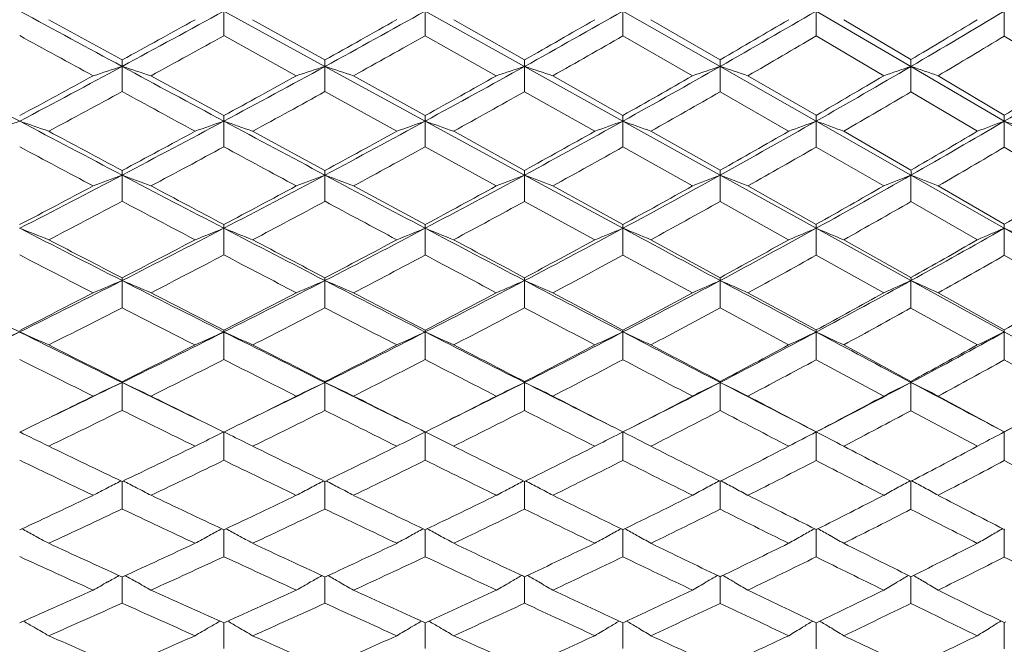
# Model space of a CAD drawing. Units: millimetres. Extents: x 1906 to 2500, y 441 to 861.
# Drawn here: x 2235 to 2249, y 689 to 698 of the extents above; entities that cross this region are included whole.
import ezdxf

# ---------------------------------------------------------------- set-up
doc = ezdxf.new("R2010")
doc.units = ezdxf.units.MM
doc.header["$LTSCALE"] = 65.395
doc.header["$PDMODE"] = 3
doc.header["$PDSIZE"] = 8
doc.layers.get('0').update_dxf_attribs({"linetype": 'CONTINUOUS', "lineweight": 30})
doc.layers.get('Defpoints').update_dxf_attribs({"linetype": 'CONTINUOUS'})
doc.layers.add('Dim', color=3, linetype='CONTINUOUS', lineweight=15)
doc.styles.add('Romans字体', font='romans.shx', dxfattribs={"width": 0.75})
doc.dimstyles.new('01', dxfattribs={"dimscale": 1.2, "dimtxt": 5, "dimasz": 4.5, "dimexe": 1.2, "dimexo": 0.2, "dimgap": 0.5, "dimtad": 1, "dimdsep": 46, "dimtxsty": 'Romans字体', "dimcen": 0, "dimclrd": 1, "dimclre": 6, "dimclrt": 4, "dimazin": 2, "dimtfac": 1, "dimtofl": 0, "dimtmove": 0, "dimatfit": 3, "dimfxl": 1, "dimtolj": 1, "dimtzin": 0, "dimarcsym": 0})

# ---------------------------------------------------------------- blocks, each defined once
blk = doc.blocks.new('*D4')
at = {"layer": 'Defpoints', "color": 0, "lineweight": -3}
for p in [(2214.713, 690.686), (2361.713, 685.215), (2214.713, 657.825)]:
    blk.add_point(p, dxfattribs=at)
at = {"layer": 'Dim', "color": 6, "lineweight": -2}
for p, q in [((2214.713, 690.446), (2214.713, 656.385)), ((2361.713, 684.975), (2361.713, 656.385))]:
    blk.add_line(p, q, dxfattribs=at)
at = {"layer": 'Dim', "color": 1, "lineweight": -2}
blk.add_line((2356.313, 657.825), (2220.113, 657.825), dxfattribs=at)
at = {"layer": 'Dim', "color": 1, "lineweight": -3}
for points in [[(2220.113, 658.725), (2220.113, 656.925), (2214.713, 657.825)], [(2356.313, 658.725), (2356.313, 656.925), (2361.713, 657.825)]]:
    blk.add_solid(points, dxfattribs=at)
at = {"layer": 'Dim', "color": 4, "insert": (2288.213, 661.425), "char_height": 6, "attachment_point": 5, "style": 'Romans字体'}
blk.add_mtext('\\A1;147', dxfattribs=at)

msp = doc.modelspace()

# ---------------------------------------------------------------- linework, layer by layer
at = {"color": 7, "linetype": 'Continuous', "lineweight": 5}
for p, q in [((2239.558, 697.587), (2238.103, 698.384)), ((2238.103, 698.03), (2238.103, 698.384)), ((2242.432, 697.587), (2241.002, 698.384)), ((2241.002, 698.029), (2241.002, 698.384)), ((2243.847, 698.384), (2243.847, 698.027)), ((2245.247, 697.587), (2243.847, 698.384)), ((2246.63, 698.384), (2246.63, 698.026)), ((2247.993, 697.587), (2246.63, 698.384)), ((2249.337, 698.384), (2249.337, 698.024)), ((2235.582, 698.26), (2236.638, 697.68)), ((2238.517, 698.26), (2239.558, 697.681)), ((2241.411, 698.26), (2242.432, 697.682)), ((2244.251, 698.26), (2245.247, 697.683)), ((2247.025, 698.26), (2247.993, 697.685)), ((2239.146, 697.452), (2238.103, 698.03)), ((2242.025, 697.452), (2241.002, 698.029)), ((2244.847, 697.452), (2243.847, 698.027)), ((2247.601, 697.452), (2246.63, 698.026)), ((2250.275, 697.452), (2249.337, 698.024)), ((2236.638, 697.68), (2236.638, 697.587)), ((2239.558, 697.681), (2239.558, 697.587)), ((2242.432, 697.682), (2242.432, 697.587)), ((2245.247, 697.587), (2245.247, 697.683)), ((2247.993, 697.587), (2247.993, 697.685)), ((2236.638, 697.225), (2236.638, 697.587)), ((2241.002, 696.799), (2239.558, 697.587)), ((2239.558, 697.224), (2239.558, 697.587)), ((2243.847, 696.799), (2242.432, 697.587)), ((2242.432, 697.223), (2242.432, 697.587)), ((2245.247, 697.587), (2245.247, 697.221)), ((2246.63, 696.799), (2245.247, 697.587)), ((2247.993, 697.587), (2247.993, 697.22)), ((2249.337, 696.799), (2247.993, 697.587)), ((2237.054, 697.452), (2238.103, 696.879)), ((2239.97, 697.452), (2241.002, 696.88)), ((2242.838, 697.452), (2243.847, 696.881)), ((2245.647, 697.452), (2246.63, 696.883)), ((2248.385, 697.452), (2249.337, 696.885)), ((2240.592, 696.654), (2239.558, 697.224)), ((2243.444, 696.654), (2242.432, 697.223)), ((2246.233, 696.654), (2245.247, 697.221)), ((2248.949, 696.654), (2247.993, 697.22)), ((2238.103, 696.879), (2238.103, 696.799)), ((2238.103, 696.429), (2238.103, 696.799)), ((2241.002, 696.88), (2241.002, 696.799)), ((2242.432, 696.022), (2241.002, 696.799)), ((2241.002, 696.428), (2241.002, 696.799)), ((2243.847, 696.881), (2243.847, 696.799)), ((2245.247, 696.022), (2243.847, 696.799)), ((2243.847, 696.427), (2243.847, 696.799)), ((2246.63, 696.799), (2246.63, 696.883)), ((2246.63, 696.799), (2246.63, 696.425)), ((2247.993, 696.022), (2246.63, 696.799)), ((2249.337, 696.799), (2249.337, 696.885)), ((2249.337, 696.799), (2249.337, 696.423)), ((2250.659, 696.022), (2249.337, 696.799)), ((2238.517, 696.654), (2239.558, 696.089)), ((2241.411, 696.654), (2242.432, 696.09)), ((2244.251, 696.654), (2245.247, 696.092)), ((2247.025, 696.654), (2247.993, 696.093)), ((2242.025, 695.866), (2241.002, 696.428)), ((2244.847, 695.866), (2243.847, 696.427)), ((2247.601, 695.866), (2246.63, 696.425)), ((2250.275, 695.866), (2249.337, 696.423)), ((2236.638, 696.088), (2236.638, 696.022)), ((2239.558, 696.089), (2239.558, 696.022)), ((2242.432, 696.09), (2242.432, 696.022)), ((2245.247, 696.092), (2245.247, 696.022)), ((2236.638, 695.645), (2236.638, 696.022)), ((2239.558, 695.645), (2239.558, 696.022)), ((2243.847, 695.257), (2242.432, 696.022)), ((2242.432, 695.643), (2242.432, 696.022)), ((2246.63, 695.257), (2245.247, 696.022)), ((2245.247, 695.642), (2245.247, 696.022)), ((2247.993, 696.022), (2247.993, 695.64)), ((2249.337, 695.257), (2247.993, 696.022)), ((2239.97, 695.866), (2241.002, 695.31)), ((2242.838, 695.866), (2243.847, 695.312)), ((2245.647, 695.866), (2246.63, 695.313)), ((2248.385, 695.866), (2249.337, 695.315)), ((2243.444, 695.091), (2242.432, 695.643)), ((2246.233, 695.091), (2245.247, 695.642)), ((2248.949, 695.091), (2247.993, 695.64)), ((2238.103, 695.309), (2238.103, 695.257)), ((2238.103, 694.873), (2238.103, 695.257)), ((2241.002, 695.31), (2241.002, 695.257)), ((2241.002, 694.872), (2241.002, 695.257)), ((2243.847, 695.312), (2243.847, 695.257)), ((2243.847, 694.87), (2243.847, 695.257)), ((2247.993, 694.503), (2246.63, 695.257)), ((2246.63, 694.869), (2246.63, 695.257)), ((2249.337, 695.257), (2249.337, 694.867)), ((2250.659, 694.503), (2249.337, 695.257)), ((2244.251, 695.091), (2245.247, 694.545)), ((2247.025, 695.091), (2247.993, 694.547)), ((2244.847, 694.327), (2243.847, 694.87)), ((2247.601, 694.327), (2246.63, 694.869)), ((2250.275, 694.327), (2249.337, 694.867)), ((2236.638, 694.542), (2236.638, 694.503)), ((2236.638, 694.113), (2236.638, 694.503)), ((2239.558, 694.543), (2239.558, 694.503)), ((2239.558, 694.112), (2239.558, 694.503)), ((2242.432, 694.111), (2242.432, 694.503)), ((2245.247, 694.11), (2245.247, 694.503)), ((2249.337, 693.763), (2247.993, 694.503)), ((2247.993, 694.108), (2247.993, 694.503)), ((2245.647, 694.327), (2246.63, 693.792)), ((2248.385, 694.327), (2249.337, 693.794)), ((2246.233, 693.577), (2245.247, 694.11)), ((2248.949, 693.577), (2247.993, 694.108)), ((2238.103, 693.366), (2238.103, 693.763)), ((2241.002, 693.365), (2241.002, 693.763)), ((2243.847, 693.364), (2243.847, 693.763)), ((2246.63, 693.363), (2246.63, 693.763)), ((2250.659, 693.036), (2249.337, 693.763)), ((2249.337, 693.361), (2249.337, 693.763)), ((2247.025, 693.577), (2247.993, 693.052)), ((2247.601, 692.84), (2246.63, 693.363)), ((2250.275, 692.84), (2249.337, 693.361)), ((2236.638, 693.047), (2236.638, 693.036)), ((2236.638, 692.634), (2236.638, 693.036)), ((2239.558, 693.048), (2239.558, 693.036)), ((2239.558, 692.633), (2239.558, 693.036)), ((2242.432, 693.049), (2242.432, 693.036)), ((2242.432, 692.632), (2242.432, 693.036)), ((2245.247, 692.631), (2245.247, 693.036)), ((2247.993, 692.629), (2247.993, 693.036)), ((2248.385, 692.84), (2249.337, 692.327)), ((2248.949, 692.118), (2247.993, 692.629)), ((2235.164, 692.321), (2235.377, 692.425)), ((2237.948, 692.398), (2238.103, 692.321)), ((2238.103, 692.321), (2238.245, 692.391)), ((2240.943, 692.352), (2241.002, 692.322)), ((2243.697, 692.4), (2243.847, 692.323)), ((2243.847, 692.323), (2243.985, 692.394)), ((2238.103, 692.324), (2238.008, 692.277)), ((2238.103, 692.324), (2238.19, 692.281)), ((2238.103, 691.916), (2238.103, 692.324)), ((2241.002, 692.324), (2240.966, 692.306)), ((2241.002, 692.322), (2241.048, 692.346)), ((2241.002, 692.324), (2241.03, 692.309)), ((2241.002, 691.915), (2241.002, 692.324)), ((2243.847, 692.324), (2243.758, 692.278)), ((2243.847, 692.324), (2243.929, 692.282)), ((2243.847, 691.914), (2243.847, 692.324)), ((2246.63, 691.912), (2246.63, 692.324)), ((2249.337, 692.327), (2249.337, 692.324)), ((2249.337, 691.911), (2249.337, 692.324)), ((2248.949, 692.118), (2249.02, 692.156)), ((2250.275, 691.411), (2249.337, 691.911)), ((2236.638, 691.214), (2236.638, 691.61)), ((2239.558, 691.213), (2239.558, 691.611)), ((2242.432, 691.212), (2242.432, 691.612)), ((2245.247, 691.211), (2245.247, 691.613)), ((2247.993, 691.209), (2247.993, 691.614)), ((2235.164, 690.914), (2235.176, 690.92)), ((2238.092, 690.92), (2238.103, 690.915)), ((2238.103, 690.915), (2238.115, 690.92)), ((2238.103, 690.527), (2238.103, 690.915)), ((2240.99, 690.921), (2241.002, 690.916)), ((2241.002, 690.916), (2241.013, 690.921)), ((2241.002, 690.526), (2241.002, 690.916)), ((2243.836, 690.922), (2243.847, 690.917)), ((2243.847, 690.917), (2243.859, 690.922)), ((2243.847, 690.525), (2243.847, 690.917)), ((2246.619, 690.923), (2246.63, 690.918)), ((2246.63, 690.918), (2246.64, 690.923)), ((2246.63, 690.524), (2246.63, 690.918)), ((2249.327, 690.925), (2249.337, 690.92)), ((2249.337, 690.92), (2249.347, 690.925)), ((2249.337, 690.522), (2249.337, 690.92)), ((2236.621, 690.243), (2236.638, 690.235)), ((2236.638, 690.235), (2236.655, 690.243)), ((2236.638, 689.858), (2236.638, 690.235)), ((2239.542, 690.244), (2239.558, 690.236)), ((2239.558, 690.236), (2239.575, 690.244)), ((2239.558, 689.858), (2239.558, 690.236)), ((2242.415, 690.245), (2242.432, 690.237)), ((2242.432, 690.237), (2242.448, 690.245)), ((2242.432, 689.857), (2242.432, 690.237)), ((2245.231, 690.246), (2245.247, 690.238)), ((2245.247, 690.238), (2245.263, 690.246)), ((2245.247, 689.855), (2245.247, 690.238)), ((2247.978, 690.247), (2247.993, 690.24)), ((2247.993, 690.24), (2248.009, 690.248)), ((2247.993, 689.854), (2247.993, 690.24)), ((2235.164, 689.573), (2235.186, 689.583)), ((2238.082, 689.583), (2238.103, 689.574)), ((2238.103, 689.574), (2238.125, 689.583)), ((2238.103, 689.206), (2238.103, 689.574)), ((2240.98, 689.584), (2241.002, 689.575)), ((2241.002, 689.575), (2241.023, 689.584)), ((2241.002, 689.205), (2241.002, 689.575)), ((2243.826, 689.585), (2243.847, 689.576)), ((2243.847, 689.576), (2243.869, 689.586)), ((2243.847, 689.204), (2243.847, 689.576)), ((2246.608, 689.587), (2246.63, 689.577)), ((2246.63, 689.577), (2246.651, 689.587)), ((2246.63, 689.203), (2246.63, 689.577)), ((2249.316, 689.589), (2249.337, 689.579)), ((2249.337, 689.579), (2249.358, 689.589)), ((2249.337, 689.201), (2249.337, 689.579))]:
    msp.add_line(p, q, dxfattribs=at)
for centre, radius, start, end in [((2533.728, 1248.555), 625.962, 241.512422, 241.665819), ((2133.892, 888.134), 216.483, 298.33418, 298.77568), ((2148.234, 864.594), 190.346, 298.67111, 299.16745), ((2160.567, 844.582), 168.254, 299.11427, 299.66755), ((2171.805, 826.512), 148.376, 299.66774, 300.28401), ((2181.856, 810.57), 130.917, 300.34336, 301.02719), ((2131.649, 889.045), 218.274, 298.75071, 299.06575), ((2146.433, 865.029), 191.514, 299.09494, 299.44942), ((2158.974, 844.908), 169.236, 299.54742, 299.942), ((2170.465, 826.63), 149.063, 300.11143, 300.55046), ((2180.674, 810.613), 131.471, 300.80026, 301.28619), ((2525.135, 1226.769), 603.032, 241.258782, 241.373311), ((2135.035, 883.897), 212.532, 298.68675, 299.00962), ((2148.914, 861.467), 187.595, 299.03759, 299.39854), ((2161.34, 841.533), 165.533, 299.49408, 299.89625), ((2172.348, 824.082), 146.314, 300.06418, 300.50986), ((2182.388, 808.358), 129.057, 300.75565, 301.24864), ((2456.27, 1114.506), 472.617, 241.90296, 242.10635), ((2133.444, 888.965), 217.428, 297.89378, 298.33417), ((2257.119, 633.558), 67.224, 107.73832, 108.11148), ((2217.764, 638.58), 61.951, 71.85729, 72.26188), ((2527.23, 1236.496), 612.264, 241.665493, 241.821159), ((2147.213, 866.464), 192.477, 298.17828, 298.67076), ((2260.321, 633.353), 67.506, 107.91289, 108.28107), ((2220.95, 640.02), 60.499, 71.67643, 72.08678), ((2159.47, 846.555), 170.511, 298.56517, 299.11378), ((2263.487, 633.323), 67.625, 108.14104, 108.5042), ((2224.091, 641.608), 58.906, 71.44292, 71.85926), ((2170.339, 829.092), 151.343, 299.05885, 299.66688), ((2266.592, 633.507), 67.541, 108.42282, 108.78117), ((2227.206, 643.424), 57.088, 71.1538, 71.5771), ((2180.39, 813.079), 133.823, 299.66803, 300.34228), ((2269.696, 633.702), 67.471, 108.76328, 109.11583), ((2230.192, 645.183), 55.345, 70.8083, 71.2373), ((2189.397, 798.954), 118.442, 300.40235, 301.14691), ((2131.202, 889.86), 219.203, 298.31205, 298.62648), ((2145.335, 867.007), 193.777, 298.60314, 298.95488), ((2157.897, 846.814), 171.425, 298.99861, 299.3904), ((2168.951, 829.249), 152.088, 299.50218, 299.93572), ((2179.219, 813.062), 134.32, 300.1235, 300.60361), ((2188.337, 798.921), 118.88, 300.87199, 301.40043), ((2134.466, 884.938), 213.718, 298.23748, 298.55935), ((2518.055, 1213.786), 588.244, 241.41896, 241.53543), ((2148.096, 862.945), 189.285, 298.53536, 298.89458), ((2160.151, 843.642), 167.954, 298.93516, 299.33389), ((2171.003, 826.413), 149.005, 299.44427, 299.88528), ((2180.839, 810.971), 132.094, 300.06959, 300.55587), ((2255.829, 636.671), 63.58, 108.96701, 109.36602), ((2215.858, 640.624), 59.4, 70.60653, 71.03333), ((2452.003, 1106.439), 463.491, 242.10596, 242.31194), ((2146.626, 867.559), 193.719, 297.68781, 298.17832), ((2259.046, 636.405), 63.922, 109.12521, 109.51903), ((2219.067, 641.905), 58.101, 70.44174, 70.87458), ((2519.742, 1222.511), 596.4, 241.820772, 241.979229), ((2158.571, 848.209), 172.394, 298.01987, 298.56463), ((2262.222, 636.336), 64.079, 109.33885, 109.7276), ((2222.229, 643.31), 56.687, 70.2222, 70.6611), ((2169.149, 831.237), 153.796, 298.4566, 299.05819), ((2265.378, 636.366), 64.154, 109.60928, 109.99256), ((2225.335, 644.837), 55.161, 69.9453, 70.3904), ((2178.977, 815.567), 136.685, 299.0021, 299.66682), ((2268.523, 636.448), 64.199, 109.93924, 110.31626), ((2228.399, 646.545), 53.459, 69.6089, 70.0609), ((2187.901, 801.509), 121.403, 299.66848, 300.40102), ((2271.62, 636.663), 64.132, 110.33151, 110.70209), ((2231.329, 648.198), 51.83, 69.2111, 69.6687), ((2460.204, 1114.911), 474.757, 241.76225, 241.90682), ((2144.649, 868.267), 195.212, 298.11409, 298.46429), ((2157.004, 848.43), 173.272, 298.45346, 298.84291), ((2167.754, 831.371), 154.524, 298.89969, 299.32916), ((2177.777, 815.559), 137.203, 299.45614, 299.93006), ((2186.835, 801.444), 121.816, 300.13609, 300.65703), ((2447.425, 1093.481), 450.227, 241.8713, 242.02379), ((2147.498, 864.046), 190.538, 298.03533, 298.3933), ((2511.423, 1201.542), 574.32, 241.58192, 241.700127), ((2159.168, 845.426), 169.991, 298.38101, 298.7769), ((2169.841, 828.478), 151.375, 298.83093, 299.26794), ((2179.479, 813.329), 134.817, 299.39307, 299.87358), ((2188.403, 799.445), 119.693, 300.07523, 300.60315), ((2212.135, 696.021), 35.859, 0.0018, 0.1154), ((2146.227, 868.318), 194.577, 297.19897, 297.68807), ((2257.75, 638.958), 60.845, 110.30303, 110.72187), ((2217.155, 643.362), 56.148, 69.2434, 69.6969), ((2447.012, 1096.92), 452.743, 242.31148, 242.52069), ((2157.745, 849.765), 174.156, 297.47865, 298.01953), ((2260.973, 638.741), 61.153, 110.49876, 110.91176), ((2220.339, 644.616), 54.881, 69.0409, 69.5006), ((2511.374, 1206.777), 578.58, 241.978783, 242.140568), ((2168.236, 832.924), 155.714, 297.85924, 298.45612), ((2264.166, 638.668), 61.334, 110.75438, 111.16143), ((2223.474, 645.995), 53.499, 68.7797, 69.2457), ((2177.715, 817.848), 139.292, 298.34498, 299.00121), ((2267.332, 638.698), 61.431, 111.0701, 111.47079), ((2226.535, 647.456), 52.046, 68.4571, 68.9293), ((2186.624, 803.757), 123.988, 298.94468, 299.66737), ((2270.475, 638.805), 61.476, 111.4508, 111.84455), ((2229.545, 649.07), 50.447, 68.0708, 68.5497), ((2144.343, 868.839), 195.86, 297.62624, 297.97595), ((2455.036, 1105.216), 463.77, 241.96433, 242.11106), ((2156.131, 850.044), 175.106, 297.91273, 298.29951), ((2166.854, 833.005), 156.39, 298.30207, 298.72873), ((2176.485, 817.853), 139.836, 298.79803, 299.26639), ((2185.563, 803.644), 124.357, 299.41026, 299.9252), ((2193.749, 791.023), 110.68, 300.14824, 300.71168), ((2147.093, 864.81), 191.403, 297.53691, 297.89402), ((2442.105, 1083.451), 438.873, 242.08456, 242.23967), ((2158.514, 846.638), 171.369, 297.8299, 298.22411), ((2504.963, 1189.53), 560.68, 241.7473, 241.86714), ((2168.848, 830.288), 153.439, 298.22326, 298.65681), ((2178.325, 815.385), 137.175, 298.72437, 299.20013), ((2187.051, 801.788), 122.398, 299.34016, 299.86122), ((2215.215, 644.48), 54.555, 68.0794, 68.5518), ((2402.334, 1020.543), 365.728, 242.80068, 243.06002), ((2157.258, 850.7), 175.21, 296.93983, 297.4786), ((2259.727, 640.708), 58.678, 111.62348, 112.05963), ((2218.423, 645.611), 53.404, 67.8973, 68.376), ((2441.33, 1085.986), 440.421, 242.52014, 242.73329), ((2167.498, 834.322), 157.296, 297.26566, 297.8587), ((2262.956, 640.532), 58.964, 111.86012, 112.28977), ((2221.58, 646.848), 52.159, 67.6547, 68.1398), ((2503.094, 1191.103), 560.853, 242.14012, 242.30525), ((2176.701, 819.731), 141.431, 297.69465, 298.3443), ((2266.143, 640.512), 59.11, 112.15907, 112.5823), ((2224.678, 648.188), 50.823, 67.3491, 67.8406), ((2622.528, 1397.192), 797.566, 241.653957, 241.768149), ((2185.393, 805.988), 126.536, 298.23055, 298.94342), ((2269.325, 640.527), 59.249, 112.52346, 112.93933), ((2221.174, 695.257), 25.456, 0.0001, 0.1271), ((2227.691, 649.589), 49.438, 66.9787, 67.4762), ((2193.391, 793.473), 113.033, 298.88575, 299.66663), ((2272.467, 640.651), 59.303, 112.95614, 113.36437), ((2227.739, 695.256), 21.598, 0.0017, 0.1566), ((2230.637, 651.107), 47.947, 66.5401, 67.044), ((2408.013, 1025.804), 372.966, 242.4629, 242.64571), ((2155.608, 851.034), 176.226, 297.37465, 297.75999), ((2449.41, 1094.573), 451.732, 242.16981, 242.31899), ((2166.121, 834.372), 157.941, 297.70815, 298.13249), ((2515.98, 1206.652), 580.589, 241.776313, 241.890599), ((2175.469, 819.707), 141.95, 298.14682, 298.61105), ((2184.314, 805.87), 126.91, 298.69411, 299.20274), ((2192.426, 793.311), 113.323, 299.36324, 299.91897), ((2399.276, 1011.287), 356.442, 242.58592, 242.77724), ((2158.057, 847.508), 172.351, 297.28089, 297.67396), ((2436.618, 1073.011), 427.079, 242.30148, 242.45936), ((2168.039, 831.799), 155.154, 297.62037, 298.05111), ((2495.78, 1172.329), 541.181, 241.91489, 242.03762), ((2177.335, 817.197), 139.24, 298.06239, 298.53409), ((2185.869, 803.899), 124.818, 298.61491, 299.13008), ((2193.872, 791.525), 111.441, 299.2858, 299.84843), ((2371.701, 968.79), 307.054, 243.28892, 243.59795), ((2157.011, 851.187), 175.756, 296.40225, 296.94), ((2258.484, 642.317), 56.574, 112.7147, 113.1728), ((2216.502, 646.4), 52.148, 66.7889, 67.2855), ((2398.292, 1012.582), 356.8, 243.05941, 243.32303), ((2166.823, 835.636), 158.773, 296.6762, 297.26533), ((2261.731, 642.087), 56.913, 112.9289, 113.3803), ((2219.68, 647.513), 51.022, 66.5676, 67.0707), ((2435.041, 1073.774), 426.685, 242.73267, 242.95049), ((2175.934, 821.195), 143.083, 297.04927, 297.69417), ((2264.953, 641.979), 57.149, 113.2084, 113.653), ((2223.221, 694.502), 19.21, 0.0032, 0.1239), ((2222.806, 648.732), 49.801, 66.2824, 66.792), ((2494.22, 1174.186), 541.75, 242.30472, 242.47368), ((2184.298, 808.032), 128.854, 297.52552, 298.22964), ((2268.154, 641.954), 57.325, 113.55328, 113.99053), ((2229.354, 694.504), 15.894, 359.999, 0.1499), ((2225.855, 650.019), 48.528, 65.9305, 66.4462), ((2607.008, 1368.273), 764.746, 241.767704, 241.885198), ((2192.27, 795.51), 115.358, 298.11387, 298.88461), ((2271.34, 641.989), 57.47, 113.96872, 114.39787), ((2234.411, 694.502), 13.583, 0.0038, 0.1875), ((2228.814, 651.363), 47.212, 65.5101, 66.0316), ((2155.406, 851.425), 176.667, 296.83758, 297.2226), ((2403.863, 1017.774), 363.927, 242.71885, 242.90452), ((2165.422, 835.707), 159.447, 297.11858, 297.54033), ((2442.807, 1081.977), 437.511, 242.37925, 242.53159), ((2174.711, 821.129), 143.561, 297.50057, 297.96197), ((2506.788, 1189.432), 561.069, 241.9371, 242.05384), ((2183.203, 807.907), 129.23, 297.9874, 298.49038), ((2191.306, 795.31), 115.614, 298.58868, 299.13822), ((2198.714, 783.951), 103.398, 299.31396, 299.91213), ((2157.77, 848.065), 172.978, 296.73333, 297.12569), ((2395.025, 1003.004), 347.132, 242.85307, 243.04778), ((2167.513, 832.808), 156.292, 297.02049, 297.44962), ((2431.622, 1063.412), 416.258, 242.52219, 242.68243), ((2176.498, 818.773), 141.024, 297.40617, 297.8744), ((2486.046, 1153.965), 520.397, 242.08694, 242.21294), ((2184.87, 805.738), 126.91, 297.89771, 298.40801), ((2192.684, 793.652), 113.877, 298.50208, 299.05766), ((2226.421, 693.763), 11.683, 0.0003, 0.124), ((2231.731, 693.762), 9.271, 0.0041, 0.1656), ((2236.072, 693.763), 7.775, 0.0029, 0.2042), ((2239.878, 693.763), 6.752, 0.0024, 0.2468), ((2243.268, 693.762), 6.069, 0.0059, 0.2954), ((2157.033, 851.141), 175.705, 295.86428, 296.40235), ((2257.245, 643.638), 54.773, 113.774, 114.2529), ((2214.532, 646.925), 51.181, 65.7142, 66.2264), ((2368.745, 962.829), 300.401, 243.5973, 243.91076), ((2166.442, 836.394), 159.622, 296.08908, 296.67617), ((2260.504, 643.365), 55.152, 113.9638, 114.436), ((2217.736, 647.941), 50.145, 65.517, 66.036), ((2393.742, 1003.516), 346.656, 243.32232, 243.59113), ((2175.321, 822.397), 144.432, 296.40767, 297.04872), ((2263.762, 643.167), 55.479, 114.2201, 114.6849), ((2220.887, 649.047), 49.032, 65.2548, 65.7801), ((2428.844, 1061.629), 413.05, 242.94986, 243.17239), ((2183.426, 809.709), 130.745, 296.82747, 297.52483), ((2266.981, 643.103), 55.692, 114.5436, 115.0011), ((2223.973, 650.24), 47.846, 64.9245, 65.4563), ((2484.642, 1155.794), 521.013, 242.47307, 242.64651), ((2191.19, 797.538), 117.656, 297.35199, 298.11257), ((2270.205, 643.061), 55.915, 114.9375, 115.3866), ((2226.97, 651.483), 46.627, 64.5247, 65.0623), ((2591.34, 1338.935), 731.487, 241.884755, 242.005796), ((2198.416, 786.302), 105.624, 297.99387, 298.82258), ((2273.395, 643.108), 56.077, 115.4047, 115.8449), ((2372.846, 966.099), 305.139, 243.26646, 243.48828), ((2165.02, 836.493), 160.33, 296.53154, 296.95197), ((2399.139, 1008.532), 353.548, 242.97918, 243.16836), ((2174.102, 822.304), 144.885, 296.85807, 297.31716), ((2436.463, 1069.763), 423.747, 242.59335, 242.74874), ((2182.333, 809.55), 131.089, 297.28775, 297.78654), ((2496.66, 1170.328), 539.446, 242.10168, 242.22138), ((2190.215, 797.321), 117.902, 297.82409, 298.36717), ((2197.54, 786.052), 105.804, 298.48028, 299.0705), ((2366.642, 955.964), 293.673, 243.40371, 243.63421), ((2167.159, 833.504), 157.072, 296.42262, 296.85071), ((2390.801, 994.677), 337.794, 243.12511, 243.32321), ((2175.825, 820.075), 142.489, 296.75476, 297.22019), ((2424.893, 1050.357), 401.571, 242.74633, 242.91044), ((2184.019, 807.352), 128.735, 297.1874, 297.69356), ((2476.923, 1136.626), 500.805, 242.26375, 242.39286), ((2191.649, 795.567), 116.054, 297.72848, 298.27801), ((2198.884, 784.445), 104.124, 298.38591, 298.98293), ((2166.276, 836.731), 159.997, 295.66826, 296.08925), ((2259.278, 644.41), 53.639, 114.9666, 115.4584), ((2215.767, 648.21), 49.447, 64.5005, 65.0336), ((2365.897, 957.01), 293.922, 243.91048, 244.14918), ((2174.856, 823.334), 145.478, 295.92072, 296.4077), ((2262.551, 644.166), 54.009, 115.1966, 115.681), ((2218.943, 649.22), 48.424, 64.2632, 64.8029), ((2389.31, 994.587), 336.688, 243.59071, 243.81328), ((2182.829, 810.89), 132.068, 296.25589, 296.82724), ((2265.805, 644.026), 54.298, 115.4966, 115.9732), ((2222.061, 650.321), 47.324, 63.9576, 64.5038), ((2422.683, 1049.438), 399.391, 243.17187, 243.37504), ((2190.28, 799.299), 119.638, 296.67287, 297.35132), ((2269.044, 643.954), 54.547, 115.8664, 116.3347), ((2243.339, 693.036), 1.908, 0.0071, 0.4326), ((2225.098, 651.479), 46.184, 63.5808, 64.1331), ((2474.45, 1136.08), 498.82, 242.64581, 242.82445), ((2197.423, 788.174), 107.743, 297.17446, 297.99269), ((2272.277, 643.927), 54.785, 116.3113, 116.7704), ((2246.122, 693.035), 1.871, 0.0215, 0.5056), ((2228.041, 652.685), 45.015, 63.1313, 63.689), ((2575.614, 1309.338), 697.97, 242.005271, 242.130121), ((2204.092, 777.889), 96.792, 297.86893, 298.75811), ((2164.889, 836.756), 160.624, 296.03004, 296.3656), ((2369.354, 959.087), 297.306, 243.57701, 243.76911), ((2173.556, 823.385), 146.096, 296.28159, 296.67649), ((2394.081, 998.522), 342.332, 243.24484, 243.42699), ((2181.695, 810.791), 132.485, 296.61579, 297.08912), ((2429.581, 1056.388), 408.706, 242.81195, 242.94727), ((2189.293, 799.075), 119.884, 297.14256, 297.60662), ((2485.938, 1149.962), 516.431, 242.27079, 242.3939), ((2196.546, 787.892), 107.896, 297.65746, 298.24125), ((2203.296, 777.593), 96.903, 298.3676, 299.00011), ((2166.957, 833.911), 157.526, 295.82603, 296.25355), ((2363.128, 948.854), 285.741, 243.72556, 243.96027), ((2175.395, 820.93), 143.447, 296.10634, 296.57021), ((2386.629, 986.353), 328.483, 243.40206, 243.60351), ((2183.305, 808.747), 130.301, 296.48296, 296.98562), ((2417.813, 1036.487), 385.999, 242.97637, 243.14485), ((2190.776, 797.235), 117.937, 296.9632, 297.50773), ((2468.423, 1120.346), 482.439, 242.44511, 242.57709), ((2197.832, 786.401), 106.345, 297.55404, 298.14378), ((2213.774, 648.348), 48.902, 63.5157, 64.0615), ((2261.308, 645.043), 52.668, 116.2569, 116.6443), ((2216.998, 649.32), 47.904, 63.3058, 63.7428), ((2264.613, 644.787), 53.077, 116.4575, 116.909), ((2220.128, 650.299), 46.923, 63.0268, 63.5469), ((2267.852, 644.716), 53.317, 116.866, 117.2452), ((2223.213, 651.4), 45.832, 62.6758, 63.127), ((2271.147, 644.571), 53.679, 117.1775, 117.6544), ((2226.181, 652.496), 44.771, 62.2514, 62.8223), ((2274.404, 644.524), 53.974, 117.6737, 118.0782), ((2347.507, 923.375), 256.918, 244.17374, 244.43511), ((2173.223, 824.062), 146.85, 295.58409, 296.03945), ((2365.51, 951.266), 288.591, 243.89329, 244.12318), ((2181.173, 811.838), 133.655, 295.90243, 296.39603), ((2388.949, 988.248), 330.848, 243.51651, 243.71387), ((2188.498, 800.635), 121.635, 296.32154, 296.85456), ((2422.26, 1042.026), 392.585, 243.03612, 243.19919), ((2195.586, 789.734), 109.973, 296.84498, 297.42212), ((2475.237, 1129.485), 493.326, 242.44509, 242.57181), ((2202.247, 779.545), 99.119, 297.48584, 298.11011), ((2342.836, 915.894), 248.514, 244.32525, 244.59546), ((2175.117, 821.5), 144.081, 295.45985, 295.92277), ((2359.598, 941.608), 277.682, 244.05349, 244.29251), ((2182.738, 809.889), 131.577, 295.7834, 296.28326), ((2381.384, 975.756), 316.658, 243.68388, 243.89026), ((2190.036, 798.696), 119.575, 296.20503, 296.74532), ((2411.006, 1023.015), 370.904, 243.21278, 243.3856), ((2196.916, 788.164), 108.332, 296.73266, 297.31615), ((2458.856, 1101.872), 461.635, 242.63049, 242.76613), ((2203.502, 778.095), 97.614, 297.37421, 298.00514), ((2260.063, 645.761), 51.501, 117.3156, 117.5763), ((2260.175, 645.544), 51.745, 117.0766, 117.3156), ((2214.946, 649.156), 47.69, 62.6627, 62.9219), ((2215.035, 649.327), 47.497, 62.3803, 62.6627), ((2263.363, 645.502), 51.905, 117.5549, 117.8115), ((2263.475, 645.287), 52.148, 117.3188, 117.5549), ((2218.122, 650.094), 46.738, 62.4153, 62.6786), ((2218.201, 650.245), 46.568, 62.1296, 62.4153), ((2266.652, 645.328), 52.25, 117.8678, 118.1201), ((2266.761, 645.121), 52.484, 117.6344, 117.8678), ((2221.238, 651.115), 45.72, 62.0957, 62.3634), ((2221.306, 651.242), 45.577, 61.8068, 62.0957), ((2269.933, 645.211), 52.571, 118.2539, 118.5015), ((2270.041, 645.01), 52.8, 118.0233, 118.2539), ((2224.269, 652.185), 44.673, 61.7011, 61.9734), ((2224.322, 652.283), 44.561, 61.4094, 61.7011), ((2273.217, 645.123), 52.903, 118.7183, 118.9608), ((2273.321, 644.934), 53.119, 118.4907, 118.7183), ((2227.203, 653.297), 43.605, 61.2298, 61.5068), ((2227.239, 653.363), 43.53, 60.9357, 61.2298), ((2173.14, 824.234), 147.042, 294.95407, 295.40433), ((2344.575, 917.237), 250.116, 244.53983, 244.80277), ((2180.708, 812.798), 134.721, 295.22142, 295.7071), ((2361.357, 942.693), 279.066, 244.21613, 244.44851), ((2187.94, 801.768), 122.897, 295.58504, 296.10922), ((2383.603, 977.413), 318.766, 243.79433, 243.99415), ((2194.744, 791.405), 111.844, 296.04881, 296.61369), ((2414.572, 1026.794), 375.522, 243.26653, 243.43249), ((2201.36, 781.259), 101.049, 296.62227, 297.23301), ((2464.501, 1108.782), 470.005, 242.62479, 242.75399), ((2174.978, 821.793), 144.405, 294.81449, 295.27701), ((2339.877, 909.642), 241.597, 244.70255, 244.97783), ((2182.379, 810.634), 132.404, 295.08684, 295.58516), ((2356.072, 934.261), 269.532, 244.38767, 244.63108), ((2189.419, 799.955), 120.977, 295.45291, 295.98962), ((2375.903, 964.544), 304.179, 243.97315, 244.18508), ((2196.145, 789.702), 110.053, 295.91994, 296.49824), ((2404.48, 1009.964), 356.313, 243.45555, 243.63262), ((2202.562, 779.919), 99.666, 296.49491, 297.11829), ((2447.608, 1079.981), 437.024, 242.82181, 242.96251), ((2212.941, 649.045), 47.429, 61.7722, 62.017), ((2213.021, 649.195), 47.258, 61.4848, 61.7722), ((2262.158, 645.994), 50.982, 118.4183, 118.6831), ((2262.258, 645.81), 51.192, 118.1922, 118.4183), ((2216.146, 649.917), 46.534, 61.5552, 61.8038), ((2216.218, 650.049), 46.384, 61.2644, 61.5552), ((2265.479, 645.752), 51.396, 118.7009, 118.9612), ((2265.576, 645.574), 51.599, 118.4775, 118.7009), ((2219.289, 650.857), 45.59, 61.2654, 61.5181), ((2219.351, 650.97), 45.462, 60.9715, 61.2654), ((2268.772, 645.612), 51.733, 119.0581, 119.3138), ((2268.868, 645.439), 51.931, 118.8373, 119.0581), ((2222.361, 651.866), 44.596, 60.9002, 61.1572), ((2222.409, 651.953), 44.497, 60.6033, 60.9002), ((2272.087, 645.473), 52.113, 119.4925, 119.743), ((2272.182, 645.305), 52.306, 119.2745, 119.4925), ((2225.335, 652.91), 43.59, 60.4579, 60.7192), ((2225.369, 652.969), 43.522, 60.1584, 60.4579), ((2275.387, 645.39), 52.477, 120.0071, 120.252), ((2275.477, 645.234), 52.657, 119.7919, 120.0071), ((2328.313, 891.273), 220.953, 245.18524, 245.48185), ((2180.458, 813.33), 135.309, 294.53964, 295.02185), ((2341.348, 910.367), 242.526, 244.91275, 245.17965), ((2187.5, 802.691), 123.921, 294.84915, 295.36841), ((2357.241, 934.071), 269.511, 244.5465, 244.7828), ((2194.082, 792.764), 113.355, 295.25667, 295.81428), ((2377.914, 965.737), 305.778, 244.07931, 244.2834), ((2200.507, 782.97), 102.96, 295.76586, 296.36652), ((2406.854, 1011.344), 358.252, 243.50413, 243.67414), ((2206.605, 773.694), 93.154, 296.38967, 297.03647), ((2324.632, 885.501), 214.52, 245.35099, 245.66136), ((2182.163, 811.096), 132.914, 294.39215, 294.88966), ((2336.889, 903.217), 234.511, 245.08718, 245.36775), ((2188.932, 800.981), 122.113, 294.70577, 295.23965), ((2351.84, 925.306), 259.627, 244.72824, 244.97771), ((2195.492, 791.051), 111.551, 295.11462, 295.68852), ((2370.564, 953.477), 291.891, 244.27052, 244.48809), ((2201.745, 781.568), 101.506, 295.62657, 296.24343), ((2397.373, 995.59), 340.278, 243.70438, 243.88663), ((2207.778, 772.391), 91.813, 296.24955, 296.91373), ((2437.113, 1059.381), 413.904, 243.02059, 243.16627), ((2261.038, 646.227), 50.358, 119.0382, 119.2533), ((2214.149, 649.676), 46.415, 60.7241, 60.9574), ((2264.367, 645.955), 50.795, 119.2909, 119.5034), ((2217.32, 650.549), 45.531, 60.4654, 60.7024), ((2267.687, 645.763), 51.182, 119.6202, 119.8303), ((2220.428, 651.494), 44.593, 60.1316, 60.3726), ((2271.01, 645.614), 51.563, 120.0257, 120.2333), ((2223.445, 652.481), 43.636, 59.7198, 59.9649), ((2274.341, 645.489), 51.965, 120.5127, 120.7175), ((2226.359, 653.501), 42.669, 59.2284, 59.4778), ((2260.951, 646.383), 50.18, 119.2532, 119.5257), ((2214.213, 649.792), 46.283, 60.4289, 60.7241), ((2264.279, 646.11), 50.617, 119.5034, 119.7714), ((2217.375, 650.646), 45.419, 60.167, 60.4654), ((2267.603, 645.911), 51.011, 119.8303, 120.0937), ((2220.471, 651.57), 44.505, 59.8301, 60.1316), ((2270.926, 645.757), 51.397, 120.2333, 120.4915), ((2223.474, 652.531), 43.577, 59.4156, 59.7198), ((2274.262, 645.621), 51.811, 120.7175, 120.9701), ((2226.372, 653.523), 42.644, 58.9221, 59.2284), ((2180.404, 813.448), 135.438, 293.85833, 294.3384), ((2325.8, 885.753), 214.889, 245.60746, 245.90794), ((2187.107, 803.542), 124.857, 294.11737, 294.63182), ((2337.908, 902.917), 234.32, 245.29371, 245.56529), ((2193.589, 793.815), 114.516, 294.46979, 295.02171), ((2352.908, 924.856), 259.328, 244.88467, 245.12554), ((2199.758, 784.529), 104.69, 294.91948, 295.51112), ((2372.015, 953.473), 292.169, 244.37253, 244.58153), ((2205.8, 775.325), 94.973, 295.47594, 296.11241), ((2399.09, 995.637), 340.732, 243.74934, 243.92377), ((2182.051, 811.345), 133.187, 293.69857, 294.19569), ((2322.116, 879.916), 208.395, 245.78437, 246.10071), ((2188.639, 801.62), 122.816, 293.96166, 294.49411), ((2333.887, 896.646), 227.287, 245.47947, 245.76552), ((2194.951, 792.212), 112.832, 294.3156, 294.88579), ((2347.449, 915.869), 249.219, 245.0779, 245.33416), ((2201.055, 783.013), 103.108, 294.76733, 295.37874), ((2365.376, 942.574), 279.817, 244.57617, 244.79947), ((2206.931, 774.119), 93.737, 295.32387, 295.98013), ((2389.399, 979.284), 322.127, 243.9614, 244.15037), ((2212.131, 649.383), 46.373, 59.9198, 60.1372), ((2263.148, 646.258), 50.085, 120.0776, 120.2784), ((2215.334, 650.2), 45.533, 59.694, 59.9148), ((2266.499, 646.002), 50.533, 120.3739, 120.5723), ((2218.47, 651.077), 44.655, 59.3927, 59.6171), ((2269.829, 645.836), 50.923, 120.7474, 120.9434), ((2221.531, 652.014), 43.739, 59.0132, 59.2415), ((2273.191, 645.662), 51.369, 121.2008, 121.3944), ((2224.489, 652.979), 42.82, 58.5541, 58.7862), ((2276.542, 645.539), 51.81, 121.7369, 121.9281), ((2212.189, 649.483), 46.257, 59.6209, 59.9199), ((2313.212, 866.246), 193.145, 246.30113, 246.63441), ((2186.9, 804.006), 125.365, 293.3878, 293.89893), ((2263.072, 646.389), 49.934, 120.2784, 120.5537), ((2215.383, 650.284), 45.436, 59.3917, 59.6941), ((2323.075, 879.647), 208.202, 246.03782, 246.34305), ((2193.202, 794.669), 115.454, 293.68683, 294.23391), ((2266.425, 646.127), 50.388, 120.5722, 120.8428), ((2218.51, 651.143), 44.578, 59.0873, 59.3927), ((2334.487, 895.375), 226.038, 245.68375, 245.96019), ((2199.169, 785.804), 106.094, 294.0807, 294.66512), ((2269.757, 645.957), 50.782, 120.9434, 121.209), ((2221.557, 652.058), 43.688, 58.705, 59.0132), ((2348.358, 915.028), 248.498, 245.23183, 245.47806), ((2205.034, 776.944), 96.763, 294.57316, 295.19957), ((2273.12, 645.778), 51.233, 121.3944, 121.6543), ((2224.5, 652.998), 42.799, 58.2435, 58.5541), ((2366.102, 941.015), 278.379, 244.67506, 244.88937), ((2210.648, 768.447), 87.847, 295.17697, 295.84851), ((2276.476, 645.645), 51.685, 121.9281, 122.1819)]:
    msp.add_arc(centre, radius, start, end, dxfattribs=at)

# ---------------------------------------------------------------- dimensions: what is measured, and where the dimension line sits
at = {"layer": 'Dim'}
dim = msp.add_linear_dim(base=(2214.713, 657.825), p1=(2361.713, 685.215), p2=(2214.713, 690.686), text='147', dimstyle='01', dxfattribs=at)
dim.commit()
dim.dimension.update_dxf_attribs({"geometry": '*D4', "text_midpoint": (2288.213, 661.425)})

doc.saveas('drawing.dxf')
